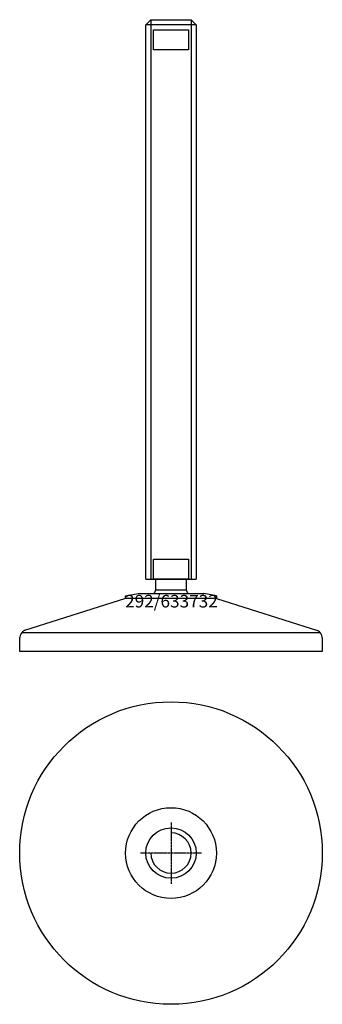
# Model space of a CAD drawing. Extents: x -60 to 60, y -160 to 231.
import ezdxf
from ezdxf.enums import TextEntityAlignment as Align

# ---------------------------------------------------------------- set-up
doc = ezdxf.new("R2010")
doc.units = 0
doc.linetypes.add('DASHDOT', pattern=[1, 0.5, -0.25, 0, -0.25])
doc.layers.get('0').update_dxf_attribs({"linetype": 'CONTINUOUS'})
for name, color, linetype in [('AXIS', 1, 'DASHDOT'), ('MARBETT-FEET', 4, 'CONTINUOUS'), ('TEXT', 5, 'CONTINUOUS')]:
    doc.layers.add(name, color=color, linetype=linetype)
doc.styles.add('DISTINTA', font='romand.shx', dxfattribs={"height": 45})

# ---------------------------------------------------------------- blocks, each defined once
blk = doc.blocks.new('DISBLO')
at = {"layer": 'TEXT', "style": 'DISTINTA'}
blk.add_attdef('TESTO', text='', height=5, dxfattribs=at).set_placement((0.173909, -2.578919), align=Align.CENTER)
blk = doc.blocks.new('633732A')
for p, q in [((-10, 228.599982), (-8, 230.599982)), ((-8, 230.599982), (-8, 8.599982)), ((8, 230.599982), (8, 8.599982)), ((10, 228.599982), (8, 230.599982)), ((10, 228.599982), (-10, 228.599982)), ((-10, 8.599982), (10, 8.599982)), ((-17.999987, 1), (-58.093198, -11.75386)), ((-17.999987, 2), (-13, 3)), ((17.999987, 1), (-17.999987, 1)), ((17.999987, 2), (13, 3)), ((17.999987, 1), (58.093198, -11.75386)), ((-60, -20), (-60, -14.547588)), ((-59.192574, -12.5), (59.192574, -12.5)), ((60, -14.547588), (60, -20)), ((60, -20), (-60, -20))]:
    blk.add_line(p, q)
for points in [[(-8, 230.599982), (8, 230.599982)], [(-10, 8.599982), (-10, 228.599982)], [(10, 228.599982), (10, 8.599982)], [(-17.999987, 1), (-17.999987, 2)], [(17.999987, 2), (17.999987, 1), (-17.999987, 1)], [(-13, 3), (13, 3)]]:
    blk.add_lwpolyline(points)
for points in [[(-7, 218.599982), (-7, 226.599982), (7, 226.599982), (7, 218.599982)], [(-7, 8.599982), (-7, 16.599982), (7, 16.599982), (7, 8.599982)], [(-6, 4.331282), (-6, 8.599982), (6, 8.599982), (6, 4.331282)]]:
    blk.add_lwpolyline(points, close=True)
for centre, radius, start, end in [((0, 0), 7.4, 144.175226, 156.083466), ((0, 0), 7.4, 23.916534, 35.824774), ((-57, -14.547588), 3, 111.370622, 180), ((57, -14.547588), 3, 0, 68.629378)]:
    blk.add_arc(centre, radius, start, end)
blk = doc.blocks.new('1AB-M20')
blk.add_circle((0, 0), 10)
blk.add_arc((0, 0), 8, 180, 90)
at = {"layer": 'AXIS', "ltscale": 0.5}
for p, q in [((0, 12.090787), (0, -12.206977)), ((12.093184, 0), (-12.219915, 0))]:
    blk.add_line(p, q, dxfattribs=at)
blk = doc.blocks.new('292B')
for radius in [60, 18]:
    blk.add_circle((0, 0), radius)
blk = doc.blocks.new('633732B')
at = {"layer": 'MARBETT-FEET'}
for name in ['292B', '1AB-M20']:
    blk.add_blockref(name, (0, 0), dxfattribs=at)
blk = doc.blocks.new('633732')
blk.add_blockref('DISBLO', (0, 0)).add_auto_attribs({'TESTO': '292/633732'})
at = {"layer": 'MARBETT-FEET'}
for name, p in [('633732A', (0, 0)), ('633732B', (0, -100))]:
    blk.add_blockref(name, p, dxfattribs=at)

msp = doc.modelspace()

# ---------------------------------------------------------------- block references
msp.add_blockref('633732', (0, 0))

doc.saveas('drawing.dxf')
